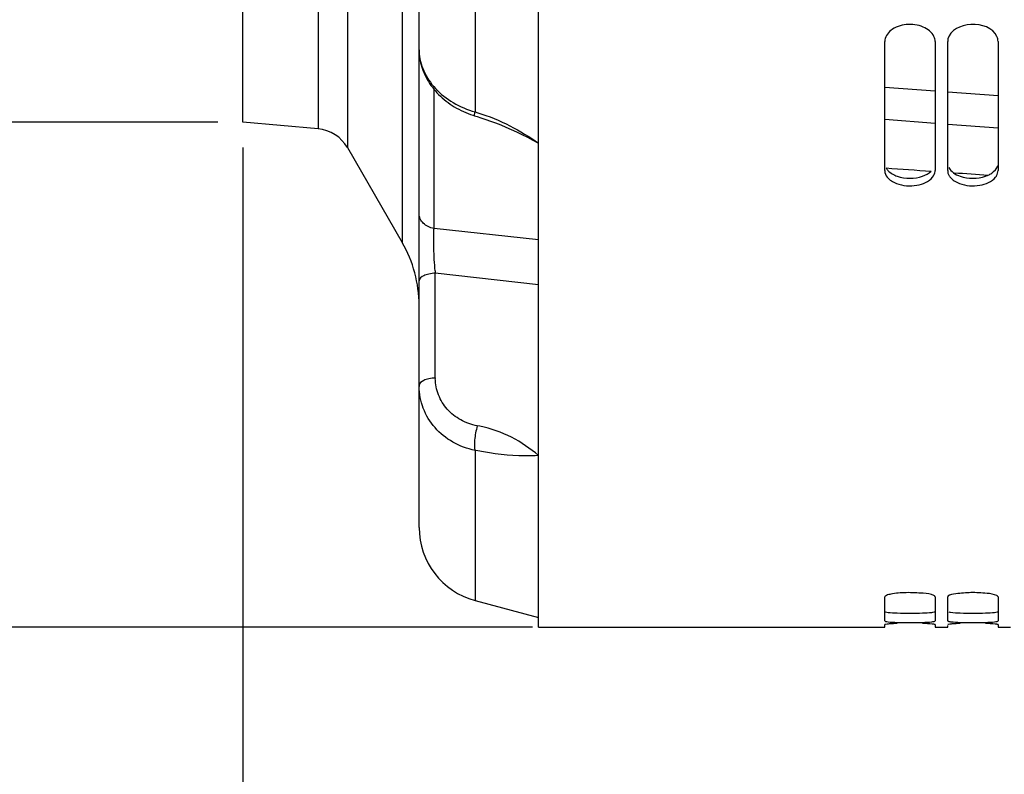
# Paper-space layout 'LSA473-8-017_1' of a CAD drawing. Units: millimetres. Extents: x 0 to 594, y 0 to 420.
# Drawn here: x 76 to 115, y 147 to 177 of the extents above; entities that cross this region are included whole.
import ezdxf

# ---------------------------------------------------------------- set-up
doc = ezdxf.new("R2010")
doc.units = ezdxf.units.MM
doc.header["$LTSCALE"] = 32.67
doc.layers.get('0').update_dxf_attribs({"linetype": 'CONTINUOUS'})
doc.layers.add('SOLIDES', color=7, linetype='CONTINUOUS')
doc.styles.get("Standard").update_dxf_attribs({"font": 'txt', "width": 0.85})
doc.styles.add('TEXTSTYLE_5', font='gdt', dxfattribs={"width": 0.85})
doc.dimstyles.new('DIMSTYLE_2', dxfattribs={"dimtxt": 3.5, "dimasz": 3.5, "dimexe": 1.5, "dimexo": 1, "dimgap": 0.875, "dimtad": 1, "dimdec": 4, "dimlfac": 4, "dimtxsty": 'STANDARD', "dimblk": '_FILLED', "dimblk1": '_FILLED', "dimblk2": '_FILLED', "dimcen": 0.09, "dimclrt": 5, "dimadec": 4, "dimazin": 2, "dimtp": 0.0001, "dimtm": 0.0001, "dimtfac": 1, "dimtdec": 4, "dimtofl": 0, "dimtmove": 0, "dimatfit": 3, "dimldrblk": '_FILLED', "dimfxl": 1, "dimtolj": 1, "dimarcsym": 0})

# ---------------------------------------------------------------- blocks, each defined once
blk = doc.blocks.new('_FILLED')
at = {"color": 0, "linetype": 'BYBLOCK'}
blk.add_solid([(0, 0), (-1, 0.214), (-1, -0.214)], dxfattribs=at)
blk = doc.blocks.new('*D1')
at = {"color": 2, "linetype": 'CONTINUOUS'}
for p, q in [((92.834, 330.888), (21.21, 330.888)), ((22.71, 330.888), (22.71, 241.763)), ((95.96, 330.888), (89.399, 330.888)), ((22.71, 152.638), (22.71, 241.763)), ((94.572, 152.638), (21.21, 152.638)), ((96.713, 152.638), (90.53, 152.638))]:
    blk.add_line(p, q, dxfattribs=at)
at = {"color": 2, "linetype": 'CONTINUOUS', "xscale": 3.5, "yscale": 3.5, "zscale": 3.5}
for p, rotation in [((22.71, 330.888), 90), ((22.71, 152.638), 270)]:
    blk.add_blockref('_FILLED', p, dxfattribs=dict(at, rotation=rotation))
at = {"color": 5, "linetype": 'CONTINUOUS', "insert": (18.335, 241.763), "char_height": 3.5, "width": 20.3875, "attachment_point": 2, "rotation": 90, "line_spacing_factor": 0.9, "style": 'TEXTSTYLE_5'}
blk.add_mtext('{\\fgdt;n}\\ftxt;713', dxfattribs=at)
blk = doc.blocks.new('*D4')
at = {"color": 2, "linetype": 'CONTINUOUS'}
for p, q in [((85.21, 171.698), (85.21, 101.147)), ((213.96, 147.013), (213.96, 101.147)), ((85.21, 102.647), (149.585, 102.647)), ((213.96, 102.647), (149.585, 102.647))]:
    blk.add_line(p, q, dxfattribs=at)
at = {"color": 2, "linetype": 'CONTINUOUS', "xscale": 3.5, "yscale": 3.5, "zscale": 3.5, "rotation": 180}
blk.add_blockref('_FILLED', (85.21, 102.647), dxfattribs=at)
at = {"color": 2, "linetype": 'CONTINUOUS', "xscale": 3.5, "yscale": 3.5, "zscale": 3.5}
blk.add_blockref('_FILLED', (213.96, 102.647), dxfattribs=at)
at = {"color": 5, "linetype": 'CONTINUOUS', "insert": (149.585, 107.022), "char_height": 3.5, "width": 13.3875, "attachment_point": 2, "line_spacing_factor": 0.9}
blk.add_mtext('515', dxfattribs=at)
blk = doc.blocks.new('*D17')
at = {"color": 2, "linetype": 'CONTINUOUS'}
for p, q in [((85.21, 171.698), (85.21, 111.147)), ((136.46, 151.638), (136.46, 111.147)), ((85.21, 112.647), (110.835, 112.647)), ((136.46, 112.647), (110.835, 112.647))]:
    blk.add_line(p, q, dxfattribs=at)
at = {"color": 2, "linetype": 'CONTINUOUS', "xscale": 3.5, "yscale": 3.5, "zscale": 3.5, "rotation": 180}
blk.add_blockref('_FILLED', (85.21, 112.647), dxfattribs=at)
at = {"color": 2, "linetype": 'CONTINUOUS', "xscale": 3.5, "yscale": 3.5, "zscale": 3.5}
blk.add_blockref('_FILLED', (136.46, 112.647), dxfattribs=at)
at = {"color": 5, "linetype": 'CONTINUOUS', "insert": (110.835, 117.022), "char_height": 3.5, "width": 13.3875, "attachment_point": 2, "line_spacing_factor": 0.9}
blk.add_mtext('205', dxfattribs=at)
blk = doc.blocks.new('*D28')
at = {"color": 2, "linetype": 'CONTINUOUS'}
for p, q in [((31.835, 310.829), (31.21, 310.829)), ((84.21, 310.829), (31.835, 310.829)), ((32.71, 310.829), (32.71, 241.763)), ((32.71, 172.698), (32.71, 241.763)), ((31.835, 172.698), (31.21, 172.698)), ((84.21, 172.698), (31.835, 172.698))]:
    blk.add_line(p, q, dxfattribs=at)
at = {"color": 2, "linetype": 'CONTINUOUS', "xscale": 3.5, "yscale": 3.5, "zscale": 3.5}
for p, rotation in [((32.71, 310.829), 90), ((32.71, 172.698), 270)]:
    blk.add_blockref('_FILLED', p, dxfattribs=dict(at, rotation=rotation))
at = {"color": 5, "linetype": 'CONTINUOUS', "insert": (28.335, 241.763), "char_height": 3.5, "width": 20.3875, "attachment_point": 2, "rotation": 90, "line_spacing_factor": 0.9, "style": 'TEXTSTYLE_5'}
blk.add_mtext('{\\fgdt;n}\\ftxt;552', dxfattribs=at)

psp = doc.layouts.new('LSA473-8-017_1')

# ---------------------------------------------------------------- linework, layer by layer
at = {"color": 7, "linetype": 'CONTINUOUS'}
for p, q in [((92.210303, 156.587939), (92.210304, 326.151824)), ((85.210303, 172.697583), (85.210303, 310.828816)), ((92.210303, 175.584701), (92.210501, 175.555531)), ((92.210501, 175.555531), (92.210551, 175.551452)), ((94.409046, 172.959472), (94.515314, 172.927042)), ((88.196327, 172.43634), (85.210303, 172.697583)), ((89.364631, 171.692048), (91.54043, 167.923454)), ((94.433846, 153.690162), (96.960303, 153.0132))]:
    psp.add_line(p, q, dxfattribs=at)
at = {"color": 9, "linetype": 'CONTINUOUS'}
for p, q in [((91.54043, 315.517862), (91.54043, 167.923454)), ((89.364631, 311.771684), (89.364631, 171.692048)), ((88.196327, 311.033812), (88.196327, 172.43634)), ((94.433846, 228.308855), (94.433846, 173.112122)), ((110.710303, 174.10041), (112.710303, 173.952973)), ((92.804369, 168.480327), (92.804369, 174.006895)), ((113.210303, 173.916236), (115.210303, 173.769774)), ((94.433846, 173.112122), (94.540099, 173.079613)), ((110.710301, 172.817439), (112.710301, 172.668054)), ((113.210301, 172.630831), (115.210302, 172.48243)), ((96.960326, 168.022499), (92.804369, 168.480327)), ((92.855923, 162.538727), (92.855923, 166.701979)), ((96.960325, 166.245327), (92.855923, 166.701979)), ((94.629834, 160.614591), (94.523581, 160.63522)), ((94.433846, 159.657778), (94.433846, 153.690162)), ((94.540099, 159.637198), (94.433846, 159.657778))]:
    psp.add_line(p, q, dxfattribs=at)
at = {"color": 7, "linetype": 'CONTINUOUS'}
for points in [[(92.210552, 175.551377), (92.212389, 175.488217), (92.217614, 175.403941), (92.226042, 175.319384), (92.237697, 175.234634), (92.252594, 175.149806), (92.270739, 175.065041), (92.292134, 174.98044), (92.316781, 174.896103), (92.344664, 174.812159), (92.375772, 174.728704), (92.410091, 174.645834), (92.447584, 174.563683), (92.488227, 174.48234), (92.531991, 174.401895), (92.578822, 174.32248), (92.628682, 174.244177), (92.681532, 174.167072), (92.737305, 174.09128), (92.795956, 174.016876), (92.857435, 173.943943), (92.921654, 173.872598), (92.988561, 173.802907), (93.058095, 173.734949), (93.130133, 173.668851), (93.20461, 173.604676), (93.28146, 173.542489), (93.360542, 173.482407), (93.441782, 173.424484), (93.525106, 173.368778), (93.610356, 173.315392), (93.697451, 173.264374), (93.786309, 173.215772), (93.876756, 173.169677), (93.968704, 173.126127), (94.062063, 173.085162), (94.156653, 173.046853), (94.252349, 173.011241), (94.349086, 172.978342), (94.409046, 172.959472)], [(94.515315, 172.927042), (94.664299, 172.880373), (94.855963, 172.816771), (95.051313, 172.747811), (95.250435, 172.673243), (95.453186, 172.592925), (95.659204, 172.506852), (95.868354, 172.414975), (96.080657, 172.317209), (96.295983, 172.213571), (96.514229, 172.104092), (96.735325, 171.988818), (96.959184, 171.867823)]]:
    psp.add_lwpolyline(points, dxfattribs=at)
at = {"color": 9, "linetype": 'CONTINUOUS'}
for centre, radius, start, end in [((94.142208, 175.584709), 1.931904, 180.0002334, 180.865375), ((94.146401, 175.584766), 1.936098, 180.8652023, 181.211019), ((94.149223, 175.584826), 1.938921, 181.2110215, 181.5643118), ((94.153474, 175.584946), 1.943174, 181.5644404, 182.2616177), ((96.505584, 168.215728), 3.710661, 175.9108924, 176.340614), ((105.927256, 167.938538), 13.129692, 185.0167764, 185.4041421), ((94.737068, 162.538723), 1.881144, 179.9998798, 180.759479)]:
    psp.add_arc(centre, radius, start, end, dxfattribs=at)
at = {"color": 7, "linetype": 'CONTINUOUS'}
for centre, radius, start, end in [((88.065593, 170.942048), 1.5, 30, 85), ((87.210303, 165.423454), 5, 0, 30), ((94.74506, 162.23664), 2.534757, 179.9999118, 180.7554888), ((95.210303, 156.587939), 3, 180, 255)]:
    psp.add_arc(centre, radius, start, end, dxfattribs=at)
for start_param, end_param in [(-1.450612965, -1.4477927), (-1.446356814, -1.44422397)]:
    psp.add_ellipse((40.153572, 248.314557), major_axis=(638.516361, -53.421749), ratio=0.112045188, start_param=start_param, end_param=end_param, dxfattribs=at)
at = {"color": 9, "linetype": 'CONTINUOUS'}
for points, knots in [([(92.211814, 175.508264), (92.222157, 175.246359), (92.35695, 174.704966), (92.843259, 173.999191), (93.55654, 173.439141), (94.130832, 173.19748), (94.433846, 173.112122)], [0, 0, 0, 0, 0.226475367, 0.46855803, 0.727990446, 1, 1, 1, 1]), ([(94.409046, 172.959472), (94.407855, 172.959836), (94.406433, 172.964385), (94.40666, 172.977423), (94.410647, 173.006817), (94.42012, 173.053481), (94.428712, 173.090776), (94.433846, 173.112122)], [0, 0, 0, 0, 0.023955192, 0.074773814, 0.2667586, 0.577619253, 1, 1, 1, 1]), ([(94.540099, 173.079613), (94.980536, 172.944861), (95.822682, 172.598198), (96.596555, 172.122775), (96.960303, 171.867207)], [0, 0, 0, 0, 0.508858631, 1, 1, 1, 1]), ([(92.804369, 168.480327), (92.723057, 168.493957), (92.567893, 168.541568), (92.372925, 168.672937), (92.241885, 168.851165), (92.210303, 168.99148), (92.210303, 169.058831)], [0, 0, 0, 0, 0.276059117, 0.535228647, 0.774484578, 1, 1, 1, 1]), ([(92.847862, 166.79038), (92.821554, 167.089966), (92.796151, 167.530364), (92.788786, 168.084968), (92.795214, 168.338934), (92.802489, 168.452561)], [0, 0, 0, 0, 0.542238022, 0.794709285, 1, 1, 1, 1]), ([(92.855923, 166.701979), (92.77081, 166.697114), (92.647844, 166.681914), (92.493254, 166.640367), (92.345282, 166.5851), (92.210303, 166.490509), (92.210303, 166.399896)], [0, 0, 0, 0, 0.34242773, 0.49718087, 0.636039622, 1, 1, 1, 1]), ([(92.855923, 162.538727), (92.77081, 162.533862), (92.647844, 162.518661), (92.493254, 162.477115), (92.345282, 162.421848), (92.210303, 162.327257), (92.210303, 162.236643)], [0, 0, 0, 0, 0.342427729, 0.497180869, 0.63603962, 1, 1, 1, 1]), ([(94.523581, 160.63522), (94.293985, 160.679798), (93.851582, 160.836815), (93.305732, 161.266692), (92.945216, 161.846999), (92.859019, 162.292806), (92.856089, 162.513789)], [0, 0, 0, 0, 0.258973723, 0.50993197, 0.755288763, 1, 1, 1, 1]), ([(94.433846, 159.657778), (94.126653, 159.72159), (93.535326, 159.940509), (92.808558, 160.526166), (92.329447, 161.30852), (92.214431, 161.906964), (92.210524, 162.203218)], [0, 0, 0, 0, 0.25866122, 0.510012403, 0.75574229, 1, 1, 1, 1]), ([(94.523581, 160.63522), (94.496617, 160.542372), (94.452479, 160.354386), (94.412964, 160.082861), (94.402593, 159.873107), (94.413848, 159.735934), (94.425576, 159.680705), (94.433846, 159.657778)], [0, 0, 0, 0, 0.292750239, 0.583564142, 0.830285454, 0.926200857, 1, 1, 1, 1]), ([(96.960303, 159.45135), (96.630633, 159.731301), (95.904015, 160.234824), (95.0648, 160.530149), (94.629834, 160.614591)], [0, 0, 0, 0, 0.493953469, 1, 1, 1, 1]), ([(96.960303, 159.45135), (96.776875, 159.442221), (95.966503, 159.426803), (95.155215, 159.518067), (94.540099, 159.637198)], [0, 0, 0, 0, 0.226678422, 1, 1, 1, 1])]:
    psp.add_open_spline(points, degree=3, knots=knots, dxfattribs=at)
at = {"layer": 'SOLIDES', "color": 7, "linetype": 'CONTINUOUS'}
for p, q in [((96.960303, 152.637149), (96.960303, 239.371611)), ((110.710303, 170.777083), (110.710303, 175.909212)), ((112.710303, 175.909212), (112.710303, 170.777083)), ((113.210303, 170.777083), (113.210303, 175.909212)), ((115.210303, 175.909212), (115.210303, 170.777083)), ((110.710303, 152.882544), (110.710303, 153.835309)), ((112.710303, 153.835309), (112.710303, 152.882544)), ((113.210303, 152.882544), (113.210303, 153.835309)), ((115.210303, 153.835309), (115.210303, 152.882544)), ((96.960303, 152.6382), (110.710303, 152.6382)), ((110.710303, 152.638201), (110.710303, 152.732208)), ((112.710303, 152.732208), (112.710303, 152.638201)), ((112.710303, 152.6382), (113.210303, 152.6382)), ((113.210303, 152.638201), (113.210303, 152.695726)), ((115.210303, 152.732208), (115.210303, 152.638201)), ((115.210303, 152.6382), (115.710303, 152.6382))]:
    psp.add_line(p, q, dxfattribs=at)
for centre, radius, start, end in [((112.357731, 170.77713), 0.352573, 355.1563562, 359.992312), ((113.568465, 170.777385), 0.358161, 180.0483123, 190.6123848), ((111.710303, 166.307338), 13.494078, 267.8685461, 272.1314539), ((114.210303, 166.307338), 13.494078, 267.8685461, 272.1314539)]:
    psp.add_arc(centre, radius, start, end, dxfattribs=at)
at = {"layer": 'SOLIDES', "color": 3, "linetype": 'CONTINUOUS'}
for centre in [(111.710303, 166.730233), (114.210303, 166.730233)]:
    psp.add_arc(centre, 13.542716, 267.8727451, 272.1272549, dxfattribs=at)
at = {"layer": 'SOLIDES', "color": 7, "linetype": 'CONTINUOUS'}
for points, knots in [([(112.66454, 176.109572), (112.585667, 176.280671), (112.216652, 176.558767), (111.57139, 176.626716), (110.9572, 176.447816), (110.710303, 176.077316), (110.710303, 175.909212)], [0, 0, 0, 0, 0.234801351, 0.52030295, 0.790496805, 1, 1, 1, 1]), ([(115.16454, 176.109572), (115.0064, 176.452627), (114.159132, 176.768949), (113.304526, 176.36294), (113.22242, 176.012402)], [0, 0, 0, 0, 0.512012281, 1, 1, 1, 1]), ([(113.22242, 176.012402), (113.218448, 175.995444), (113.212382, 175.961205), (113.210303, 175.926486), (113.210303, 175.909212)], [0, 0, 0, 0, 0.5020727, 1, 1, 1, 1]), ([(113.216429, 170.711425), (113.220049, 170.691995), (113.230573, 170.653077), (113.246696, 170.616163), (113.256067, 170.598075)], [0, 0, 0, 0, 0.492431892, 1, 1, 1, 1]), ([(113.256067, 170.598075), (113.263371, 170.583974), (113.279716, 170.556051), (113.298633, 170.529814), (113.308803, 170.516929)], [0, 0, 0, 0, 0.49172355, 1, 1, 1, 1]), ([(115.111804, 170.516929), (115.119445, 170.52661), (115.133915, 170.54623), (115.146982, 170.566815), (115.153044, 170.577201)], [0, 0, 0, 0, 0.506313409, 1, 1, 1, 1]), ([(110.808803, 170.516929), (110.900588, 170.400645), (111.284219, 170.178575), (111.947069, 170.134333), (112.467144, 170.333658), (112.611804, 170.516929)], [0, 0, 0, 0, 0.226932045, 0.642340226, 1, 1, 1, 1]), ([(113.308803, 170.516929), (113.400588, 170.400645), (113.784219, 170.178575), (114.447069, 170.134333), (114.967144, 170.333658), (115.111804, 170.516929)], [0, 0, 0, 0, 0.226932045, 0.642340226, 1, 1, 1, 1]), ([(112.66454, 153.884318), (112.537124, 153.952474), (112.152371, 153.988469), (111.592343, 154.017993), (111.07599, 153.975109), (110.814549, 153.915135), (110.710303, 153.863883), (110.710303, 153.835309)], [0, 0, 0, 0, 0.217045833, 0.557924685, 0.864018863, 0.95708084, 1, 1, 1, 1]), ([(112.710303, 153.835309), (112.710303, 153.844402), (112.696773, 153.866142), (112.676856, 153.87773), (112.66454, 153.884318)], [0, 0, 0, 0, 0.394298658, 1, 1, 1, 1]), ([(113.22242, 153.860447), (113.21885, 153.856717), (113.212901, 153.849135), (113.210303, 153.839622), (113.210303, 153.835309)], [0, 0, 0, 0, 0.544872984, 1, 1, 1, 1]), ([(115.16454, 153.884318), (115.046569, 153.947422), (114.691549, 153.984819), (114.142057, 154.022762), (113.642151, 153.966325), (113.29724, 153.938616), (113.22242, 153.860447)], [0, 0, 0, 0, 0.203742117, 0.527222949, 0.835216673, 1, 1, 1, 1]), ([(115.210303, 153.835309), (115.210303, 153.844402), (115.196773, 153.866142), (115.176856, 153.87773), (115.16454, 153.884318)], [0, 0, 0, 0, 0.394298658, 1, 1, 1, 1]), ([(110.710303, 152.882544), (110.710303, 152.86939), (110.775844, 152.859078), (110.915445, 152.831724), (111.086951, 152.827118), (111.208427, 152.822596)], [0, 0, 0, 0, 0.078128894, 0.277978503, 1, 1, 1, 1]), ([(111.208427, 152.776151), (111.139558, 152.773942), (111.021822, 152.767597), (110.855462, 152.762576), (110.779469, 152.743126), (110.710303, 152.744489), (110.710303, 152.732208)], [0, 0, 0, 0, 0.412165148, 0.726621254, 0.926537618, 1, 1, 1, 1]), ([(112.212179, 152.822596), (112.333656, 152.827118), (112.505162, 152.831724), (112.644763, 152.859078), (112.710303, 152.86939), (112.710303, 152.882544)], [0, 0, 0, 0, 0.722021497, 0.921871106, 1, 1, 1, 1]), ([(112.66454, 152.746375), (112.640894, 152.750121), (112.490523, 152.766454), (112.339329, 152.772074), (112.212179, 152.776151)], [0, 0, 0, 0, 0.15838482, 1, 1, 1, 1]), ([(112.710303, 152.732208), (112.710303, 152.736748), (112.68815, 152.741397), (112.676009, 152.744558), (112.66454, 152.746375)], [0, 0, 0, 0, 0.281082367, 1, 1, 1, 1]), ([(113.210303, 152.882544), (113.210303, 152.877209), (113.229913, 152.867073), (113.24447, 152.863747), (113.256067, 152.861124)], [0, 0, 0, 0, 0.309733372, 1, 1, 1, 1]), ([(113.708427, 152.776151), (113.639558, 152.773942), (113.521822, 152.767597), (113.355462, 152.762576), (113.279469, 152.743126), (113.210303, 152.744489), (113.210303, 152.732208)], [0, 0, 0, 0, 0.412165148, 0.726621254, 0.926537618, 1, 1, 1, 1]), ([(113.256067, 152.861124), (113.279573, 152.855807), (113.429597, 152.833567), (113.581187, 152.827333), (113.708427, 152.822596)], [0, 0, 0, 0, 0.159153126, 1, 1, 1, 1]), ([(114.712179, 152.822596), (114.833656, 152.827118), (115.005162, 152.831724), (115.144763, 152.859078), (115.210303, 152.86939), (115.210303, 152.882544)], [0, 0, 0, 0, 0.722021497, 0.921871106, 1, 1, 1, 1]), ([(115.16454, 152.746375), (115.140894, 152.750121), (114.990523, 152.766454), (114.839329, 152.772074), (114.712179, 152.776151)], [0, 0, 0, 0, 0.15838482, 1, 1, 1, 1]), ([(115.210303, 152.732208), (115.210303, 152.736748), (115.18815, 152.741397), (115.176009, 152.744558), (115.16454, 152.746375)], [0, 0, 0, 0, 0.281082367, 1, 1, 1, 1])]:
    psp.add_open_spline(points, degree=3, knots=knots, dxfattribs=at)
for points in [[(112.710303, 175.909212), (112.710303, 175.977719), (112.693219, 176.047358), (112.66454, 176.109572)], [(115.210303, 175.909212), (115.210303, 175.977719), (115.193219, 176.047358), (115.16454, 176.109572)], [(110.710303, 170.777083), (110.710303, 170.684357), (110.751353, 170.589713), (110.808803, 170.516929)], [(112.611804, 170.516929), (112.663457, 170.582369), (112.702018, 170.664287), (112.709044, 170.74736)], [(115.153044, 170.577201), (115.187985, 170.637056), (115.210303, 170.707776), (115.210303, 170.777083)]]:
    psp.add_open_spline(points, degree=3, dxfattribs=at)
at = {"layer": 'SOLIDES', "color": 3, "linetype": 'CONTINUOUS'}
for points, knots in [([(114.819494, 170.599981), (114.867795, 170.621937), (115.027476, 170.70784), (115.165284, 170.858514), (115.198246, 170.983999)], [0, 0, 0, 0, 0.290250824, 1, 1, 1, 1]), ([(110.764079, 170.882763), (110.784153, 170.847348), (110.896625, 170.697431), (111.070534, 170.604912), (111.20761, 170.557724)], [0, 0, 0, 0, 0.219239731, 1, 1, 1, 1]), ([(114.712996, 170.557724), (114.731276, 170.564017), (114.767128, 170.577253), (114.802316, 170.592172), (114.819494, 170.599981)], [0, 0, 0, 0, 0.506065964, 1, 1, 1, 1]), ([(110.710303, 153.256516), (110.710303, 153.243395), (110.775765, 153.233203), (110.915069, 153.205891), (111.086329, 153.201356), (111.20761, 153.19685)], [0, 0, 0, 0, 0.078067072, 0.277898056, 1, 1, 1, 1]), ([(112.212996, 153.19685), (112.334277, 153.201356), (112.505538, 153.205891), (112.644841, 153.233203), (112.710303, 153.243395), (112.710303, 153.256516)], [0, 0, 0, 0, 0.722101944, 0.921932928, 1, 1, 1, 1]), ([(113.255864, 153.235232), (113.279323, 153.229935), (113.429148, 153.20778), (113.580528, 153.201572), (113.70761, 153.19685)], [0, 0, 0, 0, 0.159041039, 1, 1, 1, 1]), ([(114.712996, 153.19685), (114.834277, 153.201356), (115.005538, 153.205891), (115.144841, 153.233203), (115.210303, 153.243395), (115.210303, 153.256516)], [0, 0, 0, 0, 0.722101944, 0.921932928, 1, 1, 1, 1])]:
    psp.add_open_spline(points, degree=3, knots=knots, dxfattribs=at)
for points in [[(111.20761, 170.557724), (111.524489, 170.448641), (111.896118, 170.448641), (112.212996, 170.557724)], [(112.212996, 170.557724), (112.338474, 170.600919), (112.462163, 170.664879), (112.557586, 170.757101)], [(113.255864, 170.897898), (113.297705, 170.817279), (113.364131, 170.748396), (113.43734, 170.694633)], [(113.43734, 170.694633), (113.518738, 170.634856), (113.61212, 170.590596), (113.70761, 170.557724)], [(113.70761, 170.557724), (114.024489, 170.448641), (114.396118, 170.448641), (114.712996, 170.557724)]]:
    psp.add_open_spline(points, degree=3, dxfattribs=at)

# ---------------------------------------------------------------- dimensions: what is measured, and where the dimension line sits
at = {"color": 2, "linetype": 'CONTINUOUS'}
for base, p1, p2, angle, text, picture, middle in [((22.710303, 152.6382), (96.960303, 330.8882), (97.712903, 152.6382), 270, '%%c<>', '*D1', (22.710303, 241.7632)), ((32.710303, 310.828816), (85.210303, 172.697583), (85.210303, 310.828816), 90, '%%c552', '*D28', (32.710303, 241.7632))]:
    dim = psp.add_linear_dim(base=base, p1=p1, p2=p2, angle=angle, text=text, dimstyle='DIMSTYLE_2', dxfattribs=at)
    dim.commit()
    dim.dimension.update_dxf_attribs({"geometry": picture, "text_midpoint": middle, "dimtype": 160})
for base, p2, picture, middle in [((213.960303, 102.647032), (213.960303, 148.0132), '*D4', (149.678275, 102.647032)), ((136.460303, 112.647032), (136.460303, 152.6382), '*D17', (110.928272, 112.647032))]:
    dim = psp.add_linear_dim(base=base, p1=(85.210303, 172.697583), p2=p2, dimstyle='DIMSTYLE_2', dxfattribs=at)
    dim.commit()
    dim.dimension.update_dxf_attribs({"geometry": picture, "text_midpoint": middle, "dimtype": 160})

doc.saveas('drawing.dxf')
